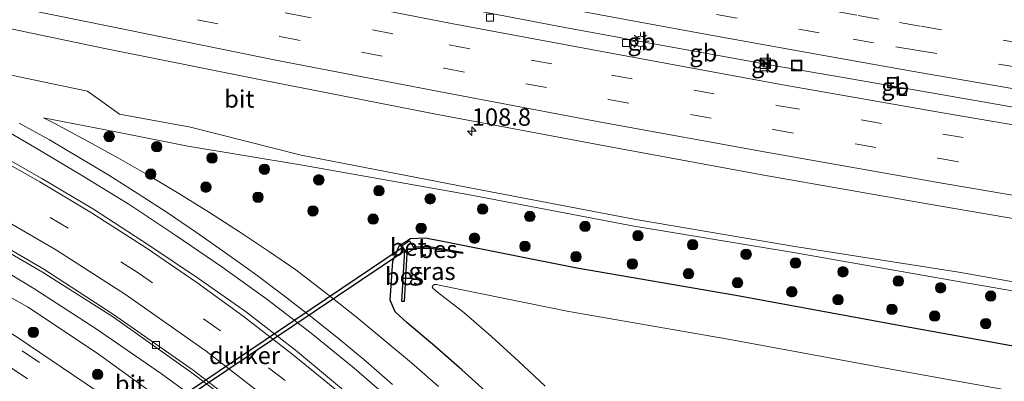
# Model space of a CAD drawing. Units: metres. Extents: x 169994 to 180003, y 447104 to 450001.
# Drawn here: x 172805 to 172946, y 447388 to 447440 of the extents above; entities that cross this region are included whole.
import ezdxf
from ezdxf.enums import TextEntityAlignment as Align

# ---------------------------------------------------------------- set-up
doc = ezdxf.new("R2010")
doc.units = ezdxf.units.M
doc.linetypes.add('VW-3-9_STREEP', pattern=[12, 3, -9])
doc.layers.get('0').update_dxf_attribs({"lineweight": 25})
for name, color, linetype, lineweight in [('B-ME-AM-KILOMETR-S-B1', 7, 'Continuous', 18), ('B-ME-BV-GELEIDECONSTRUCTIE-BARRIER-L-B1', 213, 'BV-STEPBARRIER', 18), ('B-ME-BV-GELEIDECONSTRUCTIE-GELEIDERAIL-L-B1', 213, 'BV-GELEIDERAIL', 18), ('B-ME-GR-BOOM-S-B1', 93, 'Continuous', 18), ('B-ME-GW-INSTEEKWATERGANG-L-B1', 10, 'Continuous', 25), ('B-ME-GW-KRUINLIJN-L-B1', 93, 'Continuous', 18), ('B-ME-GW-TEENLIJN-L-B1', 93, 'Continuous', 18), ('B-ME-IE-GRASLAND-GV-B6', 93, 'Continuous', 18), ('B-ME-IE-INRICHTINGSELEMENT-S-B1', 253, 'Continuous', 18), ('B-ME-IE-MEUBILAIR_WEGMEUBILAIR-LICHTMAST-S-B1', 8, 'Continuous', 18), ('B-ME-KW-DUIKER-GV-B6', 10, 'Continuous', 25), ('B-ME-OB-BESCHOEIING-GV-B6', 10, 'Continuous', 25), ('B-ME-OG-WATER-GV-B6', 153, 'Continuous', 18), ('B-ME-VH-VERH_SOORT-BETON-OVERIG-GV-B6', 8, 'IE-TERREINAFSCHEIDING-NATUURLIJK-HOUTWAL', 18), ('B-ME-VH-VERH_SOORT-BITUMEN-GV-B6', 8, 'IE-TERREINAFSCHEIDING-NATUURLIJK-HOUTWAL', 18), ('B-ME-VV-KOLK-S-B1', 8, 'Continuous', 18), ('B-ME-VW-MARKERING-39STREEP-015-L-B1', 255, 'VW-3-9_STREEP', 18), ('B-ME-VW-MARKERING-STREEP-015-L-B1', 7, 'Continuous', 18)]:
    doc.layers.add(name, color=color, linetype=linetype, lineweight=lineweight)
doc.styles.add('NLCS-ISO', font='NLCS-ISO.TTF')
doc.linetypes.add('BV-GELEIDERAIL', pattern='A,10,-3,[108,NLCS.SHX,S=1,R=0,X=0,Y=0],-3', length=16)
doc.linetypes.add('BV-STEPBARRIER', pattern='A,1,-1,[16,NLCS.SHX,S=1,R=0,X=-1,Y=0],1', length=3)
doc.linetypes.add('IE-TERREINAFSCHEIDING-NATUURLIJK-HOUTWAL', pattern='A,7,-1.5,[67,NLCS.SHX,S=0.75,R=45,X=0,Y=0],-1.5,7,-1.5,[70,NLCS.SHX,S=0.75,R=0,X=0,Y=0],-1.5', length=20)

# ---------------------------------------------------------------- blocks, each defined once
blk = doc.blocks.new('camera')
h = blk.add_hatch(color=256)
h.paths.add_polyline_path([(0.5, 0.5), (-0.5, 0.5), (0, 0)])
h.paths.add_polyline_path([(0, 0), (-0.5, -0.5), (0.5, -0.5)])
for p, q in [((-0.5, 0.5), (0.5, -0.5)), ((0.5, 0.5), (-0.5, -0.5))]:
    blk.add_line(p, q)
blk.add_lwpolyline([(-0.5, 0.5), (0.5, 0.5), (0.5, -0.5), (-0.5, -0.5)], close=True)
blk = doc.blocks.new('kast')
blk.add_line((-0.75, -0.75), (0.75, 0.75))
blk.add_lwpolyline([(-0.75, 0.75), (0.75, 0.75), (0.75, -0.75), (-0.75, -0.75)], close=True)
blk = doc.blocks.new('put')
for p, q in [((0.75, 0.75), (-0.75, 0.75)), ((-0.75, 0.75), (-0.75, -0.75)), ((0.75, -0.75), (0.75, 0.75)), ((-0.75, -0.75), (0.75, -0.75))]:
    blk.add_line(p, q)
blk.add_lwpolyline([(-0.625, 0.625), (0.625, 0.625), (0.625, -0.625), (-0.625, -0.625)], close=True)
blk = doc.blocks.new('boom')
blk.add_hatch(color=256).paths.add_polyline_path([(-0.75, 0, 1), (0.75, 0, 1)])
blk.add_circle((0, 0), 0.75)
blk = doc.blocks.new('hecto')
for p, q in [((0, 0.625), (-0.625, 0)), ((0, -0.625), (0, 0.625)), ((-0.625, 0), (0.625, 0)), ((0.625, 0), (0, -0.625))]:
    blk.add_line(p, q)
blk = doc.blocks.new('kolk')
blk.add_lwpolyline([(-0.5, -0.5), (0.5, -0.5), (0.5, 0.5), (-0.5, 0.5)], close=True)
blk = doc.blocks.new('lantaarnpaal')
for p, q in [((-0.75, 0), (-1.25, 0)), ((-0.88, 0.88), (-0.53, 0.53)), ((0, 0.75), (0, 1.25)), ((0.53, 0.53), (0.88, 0.88)), ((0.75, 0), (1.25, 0)), ((-0.53, -0.53), (-0.88, -0.88)), ((0, -0.75), (0, -1.25)), ((0.53, -0.53), (0.88, -0.88))]:
    blk.add_line(p, q)
blk.add_circle((0, 0), 0.75)

msp = doc.modelspace()

# ---------------------------------------------------------------- linework, layer by layer
at = {"layer": 'B-ME-BV-GELEIDECONSTRUCTIE-BARRIER-L-B1'}
for p, q in [((172892.924, 447437.055, 13.202), (172895.33, 447436.624, 13.185)), ((172910.718, 447433.876, 13.245), (172913.073, 447433.446, 13.26))]:
    msp.add_line(p, q, dxfattribs=at)
for points in [[(172812.851, 447452.77, 13.073), (172824.248, 447450.401, 13.104), (172836.005, 447448.045, 13.111), (172847.765, 447445.698, 13.137), (172859.52, 447443.37, 13.138), (172871.317, 447441.117, 13.156), (172883.104, 447438.897, 13.166), (172890.983, 447437.446, 13.185), (172892.924, 447437.055, 13.202)], [(172895.33, 447436.624, 13.185), (172906.77, 447434.571, 13.241), (172910.718, 447433.876, 13.245)], [(172913.073, 447433.446, 13.26), (172924.543, 447431.477, 13.297), (172936.358, 447429.397, 13.306), (172948.167, 447427.32, 13.326)]]:
    msp.add_polyline3d(points, dxfattribs=at)
at = {"layer": 'B-ME-BV-GELEIDECONSTRUCTIE-GELEIDERAIL-L-B1'}
msp.add_polyline3d([(172906.285, 447334.197, 12.866), (172902.797, 447338.21, 13.148), (172897.571, 447344.236, 13.514), (172892.241, 447350.285, 13.905), (172886.945, 447356.273, 13.993), (172881.607, 447362.201, 14.012), (172876.138, 447368.027, 13.965), (172870.539, 447373.733, 13.943), (172864.781, 447379.277, 13.909), (172858.834, 447384.698, 13.866), (172852.783, 447389.886, 13.822), (172846.611, 447394.924, 13.811), (172840.225, 447399.825, 13.833), (172833.754, 447404.471, 13.87), (172827.157, 447408.974, 13.911), (172820.525, 447413.408, 13.892), (172813.735, 447417.563, 13.837), (172806.813, 447421.668, 13.801), (172803.376, 447423.713, 13.749), (172796.389, 447428.111, 13.719), (172788.994, 447432.612, 13.722)], dxfattribs=at)
at = {"layer": 'B-ME-GW-INSTEEKWATERGANG-L-B1'}
msp.add_polyline3d([(172872.1016, 447386.1981, 10.6), (172868.2704, 447389.6683, 10.6), (172864.3824, 447393.0738, 10.6), (172860.4386, 447396.4137, 10.6), (172858.6947, 447398.0255, 10.6403), (172857.9905, 447399.6955, 10.6508), (172858.368, 447405.309, 10.609), (172859.2574, 447407.4775, 10.647), (172860.9291, 447408.5408, 10.809), (172863.0798, 447408.6619, 10.872), (172866.271, 447408.0162, 10.1143), (172884.8295, 447404.3576, 10.105), (172907.7061, 447400.3969, 10.302), (172931.6754, 447395.991, 10.253), (172954.4938, 447391.8628, 10.324)], dxfattribs=at)
at = {"layer": 'B-ME-GW-KRUINLIJN-L-B1'}
for points in [[(172795.547, 447433.705, 12.036), (172806.439, 447431.41, 12.043), (172814.428, 447429.743, 12.093), (172819.06, 447426.421, 11.964), (172829.247, 447424.553, 12.075), (172845.204, 447420.516, 12.018), (172869.216, 447415.865, 12.017), (172893.31, 447411.299, 12.018), (172916.179, 447407.425, 12.098), (172939.792, 447403.719, 12.183), (172962.705, 447399.651, 12.323)], [(172858.3382, 447387.5759, 13.0477), (172854.4684, 447390.8976, 13.0305), (172850.5437, 447394.1544, 13.0133), (172846.5653, 447397.3453, 12.9961), (172842.5343, 447400.4694, 12.9789), (172838.4517, 447403.5259, 12.9617), (172834.3188, 447406.514, 12.9445), (172830.1367, 447409.4327, 12.9274), (172825.9065, 447412.2814, 12.9102), (172821.7327, 447414.9932, 12.8934), (172817.517, 447417.6358, 12.8766), (172813.2589, 447420.2095, 12.8598), (172808.9595, 447422.7137, 12.8431), (172804.6199, 447425.1476, 12.8263)], [(172796.461, 447407.551, 12.113), (172806.751, 447401.385, 12.161), (172815.687, 447395.547, 12.137), (172825.08, 447389.103, 12.195), (172834.437, 447382.288, 12.242), (172843.349, 447374.621, 12.31), (172852.372, 447365.693, 12.355), (172864.592, 447353.313, 12.484), (172870.591, 447346.995, 12.673), (172878.478, 447338.082, 12.837), (172885.651, 447328.884, 12.854), (172894.093, 447318.789, 13.032), (172902.712, 447307.71, 13.206), (172911.548, 447296.748, 13.441), (172917.733, 447288.44, 13.335), (172927.331, 447278.061, 13.564)]]:
    msp.add_polyline3d(points, dxfattribs=at)
at = {"layer": 'B-ME-GW-TEENLIJN-L-B1'}
for points in [[(172914.016, 447284.798, 10.881), (172906.703, 447294.027, 10.888), (172898.639, 447305.108, 11), (172890.283, 447316.685, 11.073), (172882.936, 447326.673, 11.128), (172875.383, 447335.936, 11.135), (172867.924, 447344.916, 11.093), (172861.612, 447351.641, 10.995), (172852.512, 447361.35, 10.988), (172843.199, 447370.185, 10.867), (172834.302, 447378.06, 10.764), (172824.867, 447385.53, 10.772), (172815.831, 447392.076, 10.704), (172805.821, 447398.726, 10.714), (172784.715, 447410.508, 10.647), (172774.03, 447415.393, 10.635), (172763.225, 447420.15, 10.659), (172751.428, 447424.713, 10.528), (172738.132, 447429.225, 10.525), (172726.214, 447433.229, 10.482), (172714.995, 447436.67, 10.429)], [(172962.83, 447398.371, 11.562), (172939.981, 447402.326, 11.491), (172915.979, 447406.55, 11.54), (172893.073, 447410.337, 11.343), (172869.134, 447414.868, 11.355), (172845.088, 447419.142, 11.427), (172828.9, 447421.848, 11.595), (172818.548, 447423.896, 11.498), (172808.0965, 447425.908, 11.6544), (172809.6511, 447425.1141, 11.6272), (172814.5356, 447422.5188, 11.5411), (172818.9263, 447420.0888, 11.4628), (172823.2797, 447417.586, 11.3845), (172827.5733, 447415.0241, 11.3059), (172831.9758, 447412.2978, 11.2259), (172836.2884, 447409.5268, 11.1456), (172840.6055, 447406.6499, 11.0654), (172844.3902, 447404.0407, 10.993), (172849.0371, 447400.4803, 11), (172853.0891, 447397.2744, 11), (172857.0876, 447394.0011, 11), (172861.0314, 447390.6612, 11), (172864.9195, 447387.2557, 11)]]:
    msp.add_polyline3d(points, dxfattribs=at)
at = {"layer": 'B-ME-IE-GRASLAND-GV-B6'}
for points in [[(172694.746, 447462.7, 12.23), (172719.981, 447456.881, 12.268), (172746.469, 447450.949, 12.326), (172769.273, 447445.92, 12.36), (172793.522, 447440.737, 12.409), (172816.709, 447435.913, 12.456), (172840.888, 447431.074, 12.516), (172864.297, 447426.494, 12.553), (172888.349, 447421.955, 12.587), (172911.745, 447417.67, 12.594), (172935.808, 447413.458, 12.702), (172958.78, 447409.527, 12.773)], [(172914.016, 447284.798, 10.881), (172906.703, 447294.027, 10.888), (172898.639, 447305.108, 11), (172890.283, 447316.685, 11.073), (172882.936, 447326.673, 11.128), (172875.383, 447335.936, 11.135), (172867.924, 447344.916, 11.093), (172861.612, 447351.641, 10.995), (172852.512, 447361.35, 10.988), (172843.199, 447370.185, 10.867), (172834.302, 447378.06, 10.764), (172824.867, 447385.53, 10.772), (172815.831, 447392.076, 10.704), (172805.821, 447398.726, 10.714), (172784.715, 447410.508, 10.647), (172774.03, 447415.393, 10.635), (172763.225, 447420.15, 10.659), (172751.428, 447424.713, 10.528), (172738.132, 447429.225, 10.525), (172726.214, 447433.229, 10.482), (172714.995, 447436.67, 10.429)], [(172714.995, 447436.67, 10.429), (172726.214, 447433.229, 10.482), (172738.132, 447429.225, 10.525), (172751.428, 447424.713, 10.528), (172763.225, 447420.15, 10.659), (172774.03, 447415.393, 10.635), (172784.715, 447410.508, 10.647), (172805.821, 447398.726, 10.714), (172815.831, 447392.076, 10.704), (172824.867, 447385.53, 10.772), (172834.302, 447378.06, 10.764), (172843.199, 447370.185, 10.867), (172852.512, 447361.35, 10.988), (172861.612, 447351.641, 10.995), (172867.924, 447344.916, 11.093), (172875.383, 447335.936, 11.135), (172882.936, 447326.673, 11.128), (172890.283, 447316.685, 11.073), (172898.639, 447305.108, 11), (172906.703, 447294.027, 10.888), (172914.016, 447284.798, 10.881)], [(172795.547, 447433.705, 12.036), (172806.439, 447431.41, 12.043), (172814.428, 447429.743, 12.093), (172819.06, 447426.421, 11.964), (172829.247, 447424.553, 12.075), (172845.204, 447420.516, 12.018), (172869.216, 447415.865, 12.017), (172893.31, 447411.299, 12.018), (172916.179, 447407.425, 12.098), (172939.792, 447403.719, 12.183), (172962.705, 447399.651, 12.323)], [(172962.705, 447399.651, 12.323), (172939.792, 447403.719, 12.183), (172916.179, 447407.425, 12.098), (172893.31, 447411.299, 12.018), (172869.216, 447415.865, 12.017), (172845.204, 447420.516, 12.018), (172829.247, 447424.553, 12.075), (172819.06, 447426.421, 11.964), (172814.428, 447429.743, 12.093), (172806.439, 447431.41, 12.043), (172795.547, 447433.705, 12.036)], [(172962.83, 447398.371, 11.562), (172939.981, 447402.326, 11.491), (172915.979, 447406.55, 11.54), (172893.073, 447410.337, 11.343), (172869.134, 447414.868, 11.355), (172845.088, 447419.142, 11.427), (172828.9, 447421.848, 11.595), (172818.548, 447423.896, 11.498), (172808.0965, 447425.908, 11.6544), (172809.6511, 447425.1141, 11.6272), (172814.5356, 447422.5188, 11.5411), (172818.9263, 447420.0888, 11.4628), (172823.2797, 447417.586, 11.3845), (172827.5733, 447415.0241, 11.3059), (172831.9758, 447412.2978, 11.2259), (172836.2884, 447409.5268, 11.1456), (172840.6055, 447406.6499, 11.0654), (172844.3902, 447404.0407, 10.993), (172849.0371, 447400.4803, 11), (172853.0891, 447397.2744, 11), (172857.0876, 447394.0011, 11), (172861.0314, 447390.6612, 11), (172864.9195, 447387.2557, 11)], [(172864.9195, 447387.2557, 11), (172861.0314, 447390.6612, 11), (172857.0876, 447394.0011, 11), (172853.0891, 447397.2744, 11), (172849.0371, 447400.4803, 11), (172844.3902, 447404.0407, 10.993), (172840.6055, 447406.6499, 11.0654), (172836.2884, 447409.5268, 11.1456), (172831.9758, 447412.2978, 11.2259), (172827.5733, 447415.0241, 11.3059), (172823.2797, 447417.586, 11.3845), (172818.9263, 447420.0888, 11.4628), (172814.5356, 447422.5188, 11.5411), (172809.6511, 447425.1141, 11.6272), (172808.0965, 447425.908, 11.6544), (172818.548, 447423.896, 11.498), (172828.9, 447421.848, 11.595), (172845.088, 447419.142, 11.427), (172869.134, 447414.868, 11.355), (172893.073, 447410.337, 11.343), (172915.979, 447406.55, 11.54), (172939.981, 447402.326, 11.491), (172962.83, 447398.371, 11.562)], [(172858.3382, 447387.5759, 13.0477), (172854.4684, 447390.8976, 13.0305), (172850.5437, 447394.1544, 13.0133), (172846.5653, 447397.3453, 12.9961), (172842.5343, 447400.4694, 12.9789), (172838.4517, 447403.5259, 12.9617), (172834.3188, 447406.514, 12.9445), (172830.1367, 447409.4327, 12.9274), (172825.9065, 447412.2814, 12.9102), (172821.7327, 447414.9932, 12.8934), (172817.517, 447417.6358, 12.8766), (172813.2589, 447420.2095, 12.8598), (172808.9595, 447422.7137, 12.8431), (172804.6199, 447425.1476, 12.8263)], [(172804.6199, 447425.1476, 12.8263), (172808.9595, 447422.7137, 12.8431), (172813.2589, 447420.2095, 12.8598), (172817.517, 447417.6358, 12.8766), (172821.7327, 447414.9932, 12.8934), (172825.9065, 447412.2814, 12.9102), (172830.1367, 447409.4327, 12.9274), (172834.3188, 447406.514, 12.9445), (172838.4517, 447403.5259, 12.9617), (172842.5343, 447400.4694, 12.9789), (172846.5653, 447397.3453, 12.9961), (172850.5437, 447394.1544, 13.0133), (172854.4684, 447390.8976, 13.0305), (172858.3382, 447387.5759, 13.0477)], [(172851.837, 447386.286, 13.344), (172844.35, 447392.508, 13.296), (172837.298, 447397.95, 13.272), (172830.435, 447402.792, 13.242), (172823.253, 447407.616, 13.198), (172815.294, 447412.749, 13.17), (172807.904, 447417.17, 13.134), (172800.236, 447421.479, 13.104)], [(172797.229, 447409.955, 12.307), (172807.994, 447403.702, 12.365), (172818.033, 447397.322, 12.418), (172829.452, 447389.257, 12.491), (172838.21, 447382.637, 12.522), (172846.665, 447375.551, 12.573), (172855.683, 447367.216, 12.601), (172863.756, 447359.442, 12.665), (172867.674, 447355.349, 12.676), (172871.746, 447350.931, 12.709), (172879.413, 447342.21, 12.788), (172886.821, 447333.241, 12.891), (172894.271, 447323.951, 12.993), (172900.736, 447315.374, 13.082), (172901.026, 447315.657, 13.135), (172910.158, 447304.222, 13.332), (172917.236, 447295.405, 13.513), (172926.402, 447284.91, 13.641)], [(172954.4938, 447391.8628, 10.324), (172931.6754, 447395.991, 10.253), (172907.7061, 447400.3969, 10.302), (172884.8295, 447404.3576, 10.105), (172866.271, 447408.0162, 10.1143), (172863.0798, 447408.6619, 10.872), (172860.9291, 447408.5408, 10.809), (172859.2574, 447407.4775, 10.647), (172858.368, 447405.309, 10.609), (172857.9905, 447399.6955, 10.6508), (172858.6947, 447398.0255, 10.6403), (172860.4386, 447396.4137, 10.6), (172864.3824, 447393.0738, 10.6), (172868.2704, 447389.6683, 10.6), (172872.1016, 447386.1981, 10.6)], [(172872.1016, 447386.1981, 10.6), (172868.2704, 447389.6683, 10.6), (172864.3824, 447393.0738, 10.6), (172860.4386, 447396.4137, 10.6), (172858.6947, 447398.0255, 10.6403), (172857.9905, 447399.6955, 10.6508), (172858.368, 447405.309, 10.609), (172859.2574, 447407.4775, 10.647), (172860.9291, 447408.5408, 10.809), (172863.0798, 447408.6619, 10.872)], [(172863.0798, 447408.6619, 10.872), (172866.271, 447408.0162, 10.1143), (172884.8295, 447404.3576, 10.105), (172907.7061, 447400.3969, 10.302), (172931.6754, 447395.991, 10.253), (172954.4938, 447391.8628, 10.324)], [(172796.461, 447407.551, 12.113), (172806.751, 447401.385, 12.161), (172815.687, 447395.547, 12.137), (172825.08, 447389.103, 12.195), (172834.437, 447382.288, 12.242), (172843.349, 447374.621, 12.31), (172852.372, 447365.693, 12.355), (172864.592, 447353.313, 12.484), (172870.591, 447346.995, 12.673), (172878.478, 447338.082, 12.837), (172885.651, 447328.884, 12.854), (172894.093, 447318.789, 13.032), (172902.712, 447307.71, 13.206), (172911.548, 447296.748, 13.441), (172917.733, 447288.44, 13.335), (172927.331, 447278.061, 13.564)], [(172927.331, 447278.061, 13.564), (172917.733, 447288.44, 13.335), (172911.548, 447296.748, 13.441), (172902.712, 447307.71, 13.206), (172894.093, 447318.789, 13.032), (172885.651, 447328.884, 12.854), (172878.478, 447338.082, 12.837), (172870.591, 447346.995, 12.673), (172864.592, 447353.313, 12.484), (172852.372, 447365.693, 12.355), (172843.349, 447374.621, 12.31), (172834.437, 447382.288, 12.242), (172825.08, 447389.103, 12.195), (172815.687, 447395.547, 12.137), (172806.751, 447401.385, 12.161), (172796.461, 447407.551, 12.113)], [(172863.9032, 447407.3469, 9.846), (172861.2934, 447407.3859, 9.846), (172860.7691, 447408.2048, 9.857), (172859.6851, 447407.5108, 9.888), (172860.0999, 447406.8629, 9.846), (172859.6406, 447399.5116, 9.846), (172860.0007, 447399.475, 9.4), (172860.386, 447406.416, 9.4), (172861.47, 447407.11, 9.4), (172863.8563, 447407.1074, 9.4), (172868.3646, 447406.38, 9.4), (172868.3803, 447406.6005, 9.846), (172863.9032, 447407.3469, 9.846)], [(172953.4237, 447385.5424, 8.08), (172930.5254, 447389.685, 8.08), (172906.5799, 447394.0865, 8.08), (172883.6627, 447398.0542, 8.08), (172865.0271, 447401.8251, 8.08), (172864.6424, 447401.933, 8.08), (172864.3358, 447401.9379, 8.08), (172864.1314, 447401.8163, 8.08), (172864.0438, 447401.5926, 8.08), (172864.1752, 447401.3397, 8.08), (172864.7983, 447400.8428, 8.08), (172868.5657, 447397.9309, 8.08), (172872.5341, 447394.455, 8.08), (172876.4444, 447390.913, 8.08), (172880.2956, 447387.306, 8.08)], [(172910.298, 447282.224, 11.454), (172903.295, 447291.786, 11.471), (172895.675, 447303.085, 11.481), (172887.755, 447314.892, 11.468), (172880.36, 447324.882, 11.489), (172873.043, 447334, 11.444), (172865.134, 447343.02, 11.458), (172858.213, 447350.41, 11.447), (172847.39, 447360.997, 11.433), (172836.331, 447370.809, 11.431), (172825.469, 447379.526, 11.408), (172815.734, 447386.674, 11.388), (172804.34, 447394.365, 11.348), (172801.247, 447396.246, 11.436)]]:
    msp.add_polyline3d(points, dxfattribs=at)
at = {"layer": 'B-ME-KW-DUIKER-GV-B6'}
msp.add_polyline3d([(172814.0442, 447376.7185, 9.437), (172813.7398, 447377.2355, 9.437), (172824.553, 447383.6019, 11.1076), (172859.6946, 447407.2379, 9.171), (172860.0294, 447406.7401, 9.171), (172824.873, 447383.094, 11.1084), (172814.0442, 447376.7185, 9.437)], dxfattribs=at)
at = {"layer": 'B-ME-OB-BESCHOEIING-GV-B6'}
for points in [[(172861.2934, 447407.3859, 9.846), (172863.9032, 447407.3469, 9.846), (172868.3803, 447406.6005, 9.846), (172868.3646, 447406.38, 9.4), (172863.8563, 447407.1074, 9.4), (172861.47, 447407.11, 9.4), (172861.2934, 447407.3859, 9.846)], [(172860.386, 447406.416, 9.4), (172860.0007, 447399.475, 9.4), (172859.6406, 447399.5116, 9.846), (172860.0999, 447406.8629, 9.846), (172860.386, 447406.416, 9.4)]]:
    msp.add_polyline3d(points, dxfattribs=at)
at = {"layer": 'B-ME-OG-WATER-GV-B6'}
msp.add_polyline3d([(172880.2956, 447387.306, 8.08), (172876.4444, 447390.913, 8.08), (172872.5341, 447394.455, 8.08), (172868.5657, 447397.9309, 8.08), (172864.7983, 447400.8428, 8.08), (172864.1752, 447401.3397, 8.08), (172864.0438, 447401.5926, 8.08), (172864.1314, 447401.8163, 8.08), (172864.3358, 447401.9379, 8.08), (172864.6424, 447401.933, 8.08), (172865.0271, 447401.8251, 8.08), (172883.6627, 447398.0542, 8.08), (172906.5799, 447394.0865, 8.08), (172930.5254, 447389.685, 8.08), (172953.4237, 447385.5424, 8.08)], dxfattribs=at)
at = {"layer": 'B-ME-VH-VERH_SOORT-BETON-OVERIG-GV-B6'}
msp.add_polyline3d([(172860.386, 447406.416, 9.4), (172860.0999, 447406.8629, 9.846), (172859.6851, 447407.5108, 9.888), (172860.7691, 447408.2048, 9.857), (172861.2934, 447407.3859, 9.846), (172861.47, 447407.11, 9.4), (172860.386, 447406.416, 9.4)], dxfattribs=at)
at = {"layer": 'B-ME-VH-VERH_SOORT-BITUMEN-GV-B6'}
for points in [[(172958.78, 447409.527, 12.773), (172935.808, 447413.458, 12.702), (172911.745, 447417.67, 12.594), (172888.349, 447421.955, 12.587), (172864.297, 447426.494, 12.553), (172840.888, 447431.074, 12.516), (172816.709, 447435.913, 12.456), (172793.522, 447440.737, 12.409), (172769.273, 447445.92, 12.36), (172746.469, 447450.949, 12.326), (172719.981, 447456.881, 12.268), (172694.746, 447462.7, 12.23)], [(172800.236, 447421.479, 13.104), (172807.904, 447417.17, 13.134), (172815.294, 447412.749, 13.17), (172823.253, 447407.616, 13.198), (172830.435, 447402.792, 13.242), (172837.298, 447397.95, 13.272), (172844.35, 447392.508, 13.296), (172851.837, 447386.286, 13.344)], [(172926.402, 447284.91, 13.641), (172917.236, 447295.405, 13.513), (172910.158, 447304.222, 13.332), (172901.026, 447315.657, 13.135), (172894.534, 447324.066, 13.042), (172887.073, 447333.473, 12.941), (172879.672, 447342.465, 12.848), (172871.983, 447351.192, 12.766), (172867.904, 447355.591, 12.741), (172863.99, 447359.686, 12.71), (172855.961, 447367.57, 12.676), (172846.836, 447375.827, 12.634), (172838.38, 447382.903, 12.585), (172829.629, 447389.626, 12.564), (172818.166, 447397.636, 12.474), (172808.163, 447404.131, 12.431), (172797.423, 447410.386, 12.385)], [(172797.423, 447410.386, 12.385), (172808.163, 447404.131, 12.431), (172818.166, 447397.636, 12.474), (172829.629, 447389.626, 12.564), (172838.38, 447382.903, 12.585)], [(172838.21, 447382.637, 12.522), (172829.452, 447389.257, 12.491), (172818.033, 447397.322, 12.418), (172807.994, 447403.702, 12.365), (172797.229, 447409.955, 12.307)], [(172804.34, 447394.365, 11.348), (172815.734, 447386.674, 11.388), (172825.469, 447379.526, 11.408), (172836.331, 447370.809, 11.431), (172847.39, 447360.997, 11.433), (172858.213, 447350.41, 11.447), (172865.134, 447343.02, 11.458), (172873.043, 447334, 11.444), (172880.36, 447324.882, 11.489), (172887.755, 447314.892, 11.468), (172895.675, 447303.085, 11.481), (172903.295, 447291.786, 11.471), (172910.298, 447282.224, 11.454)]]:
    msp.add_polyline3d(points, dxfattribs=at)
at = {"layer": 'B-ME-VW-MARKERING-39STREEP-015-L-B1'}
for points in [[(172630.1563, 447489.2029, 11.8634), (172639.649, 447486.752, 11.884), (172663.698, 447480.74, 11.94), (172686.869, 447475.18, 11.988), (172722.263, 447466.802, 12.087), (172748.951, 447460.795, 12.141), (172772.378, 447455.645, 12.217), (172796.329, 447450.511, 12.269), (172819.349, 447445.735, 12.312), (172843.663, 447440.84, 12.352), (172866.472, 447436.39, 12.384), (172889.835, 447432.046, 12.427), (172913.891, 447427.648, 12.458), (172937.449, 447423.569, 12.543), (172961.438, 447419.425, 12.619), (172981.0206, 447416.2624, 12.6529)], [(172629.441, 447485.8128, 11.9325), (172639.598, 447483.198, 11.956), (172662.956, 447477.393, 12.01), (172686.34, 447471.727, 12.064), (172721.491, 447463.478, 12.152), (172747.886, 447457.484, 12.205), (172771.393, 447452.295, 12.265), (172794.922, 447447.3, 12.324), (172818.506, 447442.374, 12.365), (172842.094, 447437.612, 12.401), (172865.725, 447433.032, 12.452), (172889.38, 447428.559, 12.483), (172913.059, 447424.22, 12.507), (172936.783, 447420.087, 12.601), (172960.445, 447416.056, 12.687), (172980.235, 447412.843, 12.7112)], [(172710.759, 447484.525, 12.091), (172722.459, 447481.97, 11.852), (172734.158, 447479.263, 11.883), (172745.931, 447476.585, 11.902), (172757.636, 447473.953, 11.941), (172769.381, 447471.381, 11.952), (172781.098, 447468.83, 11.974), (172792.801, 447466.345, 11.998), (172804.557, 447463.897, 12.021), (172816.293, 447461.491, 12.059), (172828.053, 447459.096, 12.072), (172839.77, 447456.71, 12.118), (172851.567, 447454.413, 12.143), (172863.281, 447452.105, 12.159), (172875.064, 447449.802, 12.197), (172886.826, 447447.593, 12.219), (172898.622, 447445.417, 12.246), (172910.343, 447443.285, 12.293), (172925.316, 447440.615, 12.323), (172931.244, 447439.594, 12.342), (172934.333, 447439.068, 12.346), (172957.905, 447435.073, 12.381), (172981.428, 447431.263, 12.438), (172984.3612, 447430.802, 12.443)], [(172717.308, 447479.579, 11.935), (172728.978, 447476.91, 11.959), (172740.646, 447474.25, 11.963), (172752.341, 447471.592, 11.987), (172764.032, 447469.023, 12.019), (172775.754, 447466.468, 12.04), (172787.45, 447463.96, 12.066), (172799.174, 447461.493, 12.077), (172810.901, 447459.107, 12.119), (172822.621, 447456.689, 12.128), (172834.354, 447454.315, 12.172), (172846.102, 447451.966, 12.188), (172857.86, 447449.643, 12.212), (172869.616, 447447.351, 12.238), (172881.386, 447445.11, 12.266), (172893.17, 447442.923, 12.304), (172904.932, 447440.761, 12.362), (172916.742, 447438.647, 12.381), (172924.565, 447437.228, 12.407), (172930.692, 447436.117, 12.427), (172933.66, 447435.624, 12.428), (172957.236, 447431.649, 12.455), (172980.839, 447427.807, 12.521), (172983.5745, 447427.3779, 12.525)], [(172915.468, 447308.41, 13.179), (172906.572, 447319.544, 13.149), (172899.846, 447328.215, 13.165), (172892.399, 447337.704, 13.189), (172884.93, 447346.793, 13.214), (172876.836, 447356.058, 13.217), (172868.774, 447364.659, 13.18), (172860.764, 447372.53, 13.139), (172851.49, 447380.934, 13.098), (172842.858, 447388.145, 13.053), (172833.596, 447395.264, 13.018), (172821.747, 447403.6, 12.939), (172811.668, 447410.053, 12.895), (172801.389, 447416.064, 12.847), (172790.847, 447421.648, 12.801), (172780.094, 447426.813, 12.768), (172769.148, 447431.569, 12.732), (172754.251, 447437.307, 12.627), (172738.361, 447442.839, 12.54), (172727.007, 447446.644, 12.469), (172704.28, 447454.135, 12.346)], [(172805.052, 447392.391, 11.372), (172814.955, 447385.74, 11.417), (172824.618, 447378.64, 11.442), (172835.605, 447369.867, 11.469), (172845.984, 447360.659, 11.47), (172857.417, 447349.536, 11.485), (172864.293, 447342.177, 11.498), (172872.164, 447333.17, 11.496), (172879.662, 447323.829, 11.538), (172886.778, 447314.155, 11.506), (172894.505, 447302.656, 11.515), (172902.299, 447291.134, 11.51), (172909.315, 447281.463, 11.478), (172918.206, 447270.909, 11.495), (172927.851, 447260.879, 11.492), (172936.603, 447252.82, 11.496), (172942.3774, 447248.0683, 11.4993)], [(172803.309, 447390.057, 11.378), (172813.188, 447383.439, 11.422), (172822.777, 447376.404, 11.45), (172833.579, 447367.742, 11.484), (172845.259, 447357.376, 11.484), (172855.209, 447347.599, 11.493), (172861.788, 447340.601, 11.504), (172869.637, 447331.617, 11.507), (172877.118, 447322.314, 11.534), (172884.165, 447312.782, 11.516), (172892.05, 447301.108, 11.514), (172899.805, 447289.554, 11.499), (172906.977, 447279.696, 11.481), (172916.03, 447268.952, 11.494), (172925.638, 447258.938, 11.489), (172934.443, 447250.783, 11.498), (172941.6424, 447244.8693, 11.5052)]]:
    msp.add_polyline3d(points, dxfattribs=at)
at = {"layer": 'B-ME-VW-MARKERING-STREEP-015-L-B1'}
for points in [[(172630.791, 447492.2175, 11.7936), (172641.296, 447489.528, 11.813), (172664.215, 447483.807, 11.875), (172687.53, 447478.179, 11.92), (172722.94, 447469.819, 12.005), (172749.298, 447463.893, 12.085), (172773.099, 447458.649, 12.148), (172796.693, 447453.624, 12.209), (172820.027, 447448.757, 12.259), (172844.121, 447443.91, 12.288), (172867.066, 447439.414, 12.317), (172890.264, 447435.114, 12.354), (172914.437, 447430.654, 12.418), (172937.996, 447426.537, 12.479), (172962.217, 447422.396, 12.557), (172981.7044, 447419.2387, 12.5769)], [(172979.4656, 447409.4941, 12.7657), (172959.292, 447412.777, 12.726), (172936.239, 447416.695, 12.635), (172912.608, 447420.872, 12.546), (172888.294, 447425.291, 12.551), (172864.994, 447429.69, 12.504), (172841.755, 447434.166, 12.463), (172817.5, 447439.092, 12.428), (172794.282, 447443.847, 12.377), (172770.117, 447449.027, 12.31), (172746.973, 447454.096, 12.272), (172720.748, 447460.028, 12.221), (172696.667, 447465.663, 12.171), (172685.959, 447468.214, 12.144), (172660.761, 447474.338, 12.069), (172637.152, 447480.271, 11.998)], [(172716.97, 447476.482, 11.968), (172727.959, 447473.92, 12.001), (172739.8, 447471.218, 12.014), (172751.687, 447468.552, 12.036), (172763.544, 447465.949, 12.08), (172775.336, 447463.353, 12.097), (172787.266, 447460.831, 12.113), (172798.364, 447458.497, 12.14), (172810.182, 447456.065, 12.162), (172821.745, 447453.662, 12.185), (172834.082, 447451.218, 12.217), (172845.466, 447448.903, 12.253), (172857.874, 447446.456, 12.264), (172869.277, 447444.248, 12.299), (172880.691, 447442.118, 12.322), (172893.129, 447439.786, 12.359), (172904.111, 447437.774, 12.397), (172916.6, 447435.512, 12.438), (172923.848, 447434.248, 12.463), (172933.036, 447432.624, 12.449), (172956.624, 447428.555, 12.498), (172980.308, 447424.615, 12.568), (172982.8464, 447424.2089, 12.572)], [(172927.549, 447285.934, 13.583), (172919.274, 447297.067, 13.414), (172912.687, 447306.225, 13.251), (172903.74, 447317.5, 13.147), (172897.052, 447326.128, 13.103), (172889.591, 447335.581, 13.063), (172882.157, 447344.498, 13.023), (172874.34, 447353.432, 12.986), (172866.298, 447361.955, 12.942), (172858.173, 447369.929, 12.896), (172848.994, 447378.306, 12.854), (172840.528, 447385.355, 12.812), (172831.497, 447392.333, 12.784), (172819.926, 447400.479, 12.693), (172809.997, 447406.874, 12.655), (172799.178, 447413.162, 12.603), (172787.853, 447419.121, 12.549), (172774.96, 447425.158, 12.504), (172766.245, 447428.824, 12.492), (172753.695, 447433.739, 12.462), (172738.194, 447439.198, 12.456), (172726.251, 447443.243, 12.414), (172703.17, 447450.845, 12.378)], [(172851.311, 447385.867, 13.312), (172843.849, 447391.983, 13.262), (172836.835, 447397.405, 13.238), (172830.158, 447402.242, 13.206), (172822.877, 447407.224, 13.171), (172815.035, 447412.231, 13.131), (172807.574, 447416.716, 13.097), (172800.019, 447420.956, 13.072)]]:
    msp.add_polyline3d(points, dxfattribs=at)

# ---------------------------------------------------------------- block references
at = {"layer": 'B-ME-AM-KILOMETR-S-B1', "rotation": 90}
msp.add_blockref('hecto', (172869.7216, 447423.9823, 12.5609), dxfattribs=at)
at = {"layer": 'B-ME-GR-BOOM-S-B1', "rotation": 90}
for p in [(172817.566, 447423.212, 11.417), (172824.407, 447421.749, 11.483), (172832.368, 447420.124, 11.498), (172823.543, 447417.806, 11.378), (172839.894, 447418.5, 11.478), (172847.717, 447416.981, 11.353), (172831.484, 447415.936, 11.291), (172856.364, 447415.416, 11.342), (172838.97, 447414.48, 11.164), (172863.732, 447414.252, 11.313), (172846.873, 447412.516, 10.537), (172871.274, 447412.785, 11.24), (172855.533, 447411.349, 11.06), (172878.073, 447411.729, 11.23), (172862.441, 447410.026, 10.985), (172886.014, 447410.294, 11.233), (172870.113, 447408.603, 11.005), (172893.621, 447408.948, 11.369), (172877.36, 447407.424, 11.016), (172901.49, 447407.652, 11.327), (172884.712, 447405.928, 11.067), (172909.18, 447406.279, 11.347), (172916.281, 447405.029, 11.445), (172892.81, 447404.897, 11.101), (172923.109, 447403.761, 11.392), (172900.891, 447403.481, 11.099), (172907.936, 447402.19, 11.136), (172931.07, 447402.43, 11.424), (172915.748, 447400.888, 11.117), (172937.154, 447401.46, 11.489), (172922.404, 447399.754, 11.303), (172944.358, 447400.277, 11.481), (172930.151, 447398.37, 11.189), (172936.296, 447397.401, 11.073), (172806.66, 447395.0664, 11.348), (172943.645, 447396.316, 11.105), (172815.9024, 447389.0087, 11.388)]:
    msp.add_blockref('boom', p, dxfattribs=at)
at = {"layer": 'B-ME-IE-INRICHTINGSELEMENT-S-B1', "rotation": 90}
for name, p in [('kast', (172911.936, 447433.741, 12.372)), ('camera', (172912.078, 447433.719, 12.36)), ('put', (172916.442, 447433.418, 12.398)), ('put', (172930.242, 447430.958, 12.424))]:
    msp.add_blockref(name, p, dxfattribs=at)
at = {"layer": 'B-ME-IE-MEUBILAIR_WEGMEUBILAIR-LICHTMAST-S-B1', "rotation": 90}
msp.add_blockref('lantaarnpaal', (172893.978, 447436.905, 12.318), dxfattribs=at)
at = {"layer": 'B-ME-VV-KOLK-S-B1', "rotation": 90}
for p in [(172872.358, 447440.296, 12.194), (172891.909, 447436.67, 12.216), (172911.679, 447433.137, 12.267), (172931.733, 447429.617, 12.337), (172824.286, 447393.232, 12.435)]:
    msp.add_blockref('kolk', p, dxfattribs=at)

# ---------------------------------------------------------------- texts
at = {"layer": 'B-ME-AM-KILOMETR-S-B1', "ltscale": 0.2, "style": 'NLCS-ISO'}
msp.add_text('108.8', height=2.5, dxfattribs=at).set_placement((172869.7216, 447423.9823, 12.5609), align=Align.BOTTOM_LEFT)
at = {"layer": 'B-ME-BV-GELEIDECONSTRUCTIE-BARRIER-L-B1', "ltscale": 0.2, "style": 'NLCS-ISO'}
for p in [(172894.127, 447436.8395), (172903.0231, 447435.2451), (172911.8955, 447433.661), (172930.6227, 447430.3988)]:
    msp.add_text('gb', height=2.5, dxfattribs=at).set_placement(p, align=Align.MIDDLE_CENTER)
at = {"layer": 'B-ME-IE-GRASLAND-GV-B6', "ltscale": 0.2, "style": 'NLCS-ISO'}
msp.add_text('gras', height=2.5, dxfattribs=at).set_placement((172864.0104, 447403.8399), align=Align.MIDDLE_CENTER)
at = {"layer": 'B-ME-KW-DUIKER-GV-B6', "ltscale": 0.2, "style": 'NLCS-ISO'}
msp.add_text('duiker', height=2.5, dxfattribs=at).set_placement((172837.0302, 447391.7398), align=Align.MIDDLE_CENTER)
at = {"layer": 'B-ME-OB-BESCHOEIING-GV-B6', "ltscale": 0.2, "style": 'NLCS-ISO'}
for p in [(172864.8613, 447406.9928), (172860.0297, 447403.1093)]:
    msp.add_text('bes', height=2.5, dxfattribs=at).set_placement(p, align=Align.MIDDLE_CENTER)
at = {"layer": 'B-ME-VH-VERH_SOORT-BETON-OVERIG-GV-B6', "ltscale": 0.2, "style": 'NLCS-ISO'}
msp.add_text('bet', height=2.5, dxfattribs=at).set_placement((172860.5776, 447407.3104), align=Align.MIDDLE_CENTER)
at = {"layer": 'B-ME-VH-VERH_SOORT-BITUMEN-GV-B6', "ltscale": 0.2, "style": 'NLCS-ISO'}
for p in [(172836.2786, 447428.6169), (172820.5519, 447387.643)]:
    msp.add_text('bit', height=2.5, dxfattribs=at).set_placement(p, align=Align.MIDDLE_CENTER)

doc.saveas('drawing.dxf')
